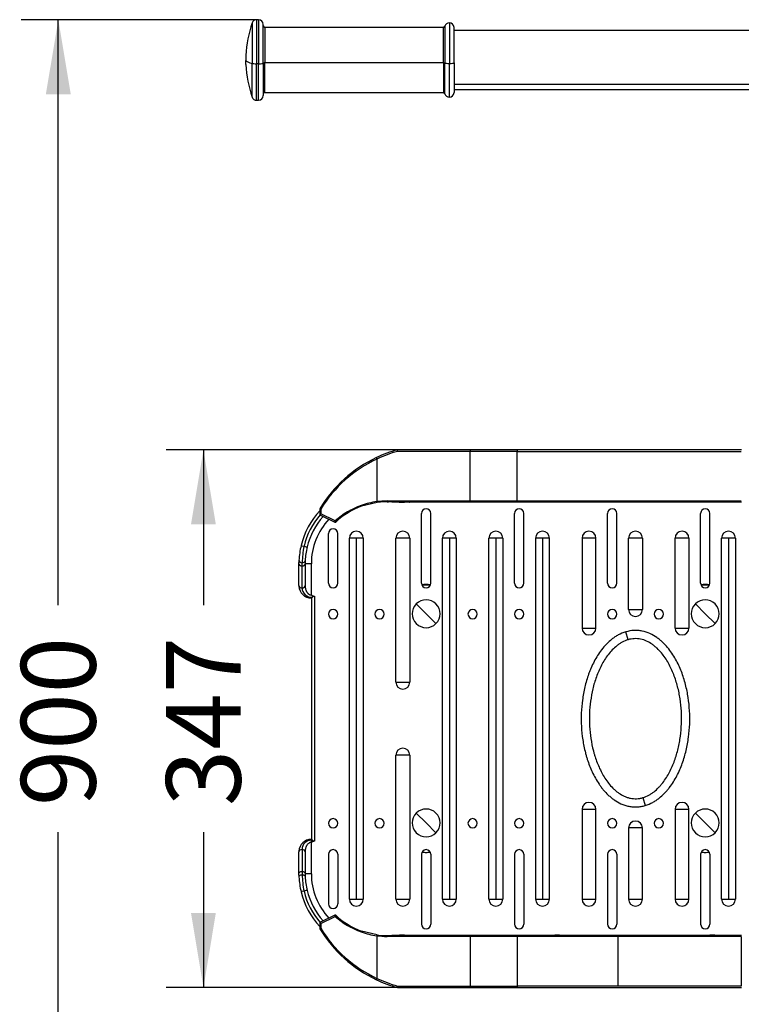
# Model space of a CAD drawing. Units: millimetres. Extents: x 0 to 291, y 0 to 204.
# Drawn here: x 190 to 220, y 36 to 77 of the extents above; entities that cross this region are included whole.
import ezdxf
from ezdxf.enums import TextEntityAlignment as Align

# ---------------------------------------------------------------- set-up
doc = ezdxf.new("R2010")
doc.units = ezdxf.units.MM
for name, color, linetype in [('01011500-01.05', 7, 'Continuous'), ('201030002_GB_FAS', 7, 'Continuous'), ('201080001', 7, 'Continuous'), ('80010215_DEFAULT', 7, 'Continuous'), ('80010224', 7, 'Continuous'), ('80010225', 7, 'Continuous'), ('80060602', 7, 'Continuous'), ('81010118', 7, 'Continuous'), ('81070505-01', 7, 'Continuous'), ('Predeterminado', 7, 'Continuous')]:
    doc.layers.add(name, color=color, linetype=linetype)
doc.styles.add('SEACAD_Arial', font='arial.ttf')
doc.dimstyles.new('ISO', dxfattribs={"dimtxt": 3.125, "dimasz": 3.125, "dimexe": 1.5625, "dimexo": 0, "dimgap": 0.78125, "dimtad": 0, "dimdec": 0, "dimlfac": 77.90501, "dimtxsty": 'SEACAD_Arial', "dimblk1": '_SE_FILLED', "dimblk2": '_SE_FILLED', "dimsah": 1, "dimcen": 1.5625, "dimadec": 1, "dimazin": 0, "dimtfac": 0.5, "dimtmove": 0, "dimatfit": 3, "dimfxl": 1, "dimarcsym": 0})

# ---------------------------------------------------------------- blocks, each defined once
blk = doc.blocks.new('SE60')
at = {"layer": '01011500-01.05', "color": 7, "linetype": 'Continuous'}
for p, q in [((265.577, 76.603), (208.312, 76.603)), ((208.312, 74.356), (235.742, 74.356)), ((208.312, 74.133), (235.742, 74.133))]:
    blk.add_line(p, q, dxfattribs=at)
at = {"layer": '201030002_GB_FAS', "color": 7, "linetype": 'Continuous'}
for p, q in [((206.727, 52.558), (207.141, 52.144)), ((218.427, 52.558), (218.841, 52.144)), ((207.555, 51.73), (207.141, 52.144)), ((219.255, 51.73), (218.841, 52.144)), ((206.727, 43.783), (207.141, 43.369)), ((218.427, 43.783), (218.841, 43.369)), ((207.555, 42.955), (207.141, 43.369)), ((219.255, 42.955), (218.841, 43.369))]:
    blk.add_line(p, q, dxfattribs=at)
for centre, start, end in [((207.141, 52.144), 135, 225), ((207.141, 52.144), 45, 135), ((207.141, 52.144), 315, 45), ((218.841, 52.144), 135, 225), ((218.841, 52.144), 45, 135), ((218.841, 52.144), 315, 45), ((207.141, 52.144), 225, 315), ((218.841, 52.144), 225, 315), ((207.141, 43.369), 135, 225), ((207.141, 43.369), 45, 135), ((207.141, 43.369), 315, 45), ((218.841, 43.369), 135, 225), ((218.841, 43.369), 45, 135), ((218.841, 43.369), 315, 45), ((207.141, 43.369), 225, 315), ((218.841, 43.369), 225, 315)]:
    blk.add_arc(centre, 0.585, start, end, dxfattribs=at)
at = {"layer": '201080001', "color": 7, "linetype": 'Continuous'}
for p, q in [((206.031, 56.823), (206.237, 56.823)), ((206.432, 56.823), (206.237, 56.823)), ((206.237, 38.662), (206.031, 38.662)), ((206.237, 38.662), (206.432, 38.662)), ((212.737, 38.662), (212.531, 38.662)), ((212.737, 38.662), (212.932, 38.662)), ((219.237, 38.662), (219.031, 38.662)), ((219.237, 38.662), (219.432, 38.662))]:
    blk.add_line(p, q, dxfattribs=at)
for centre, radius, start, end in [((206.167, 57.082), 0.293, 237.2079, 242.3768), ((206.297, 57.082), 0.293, 297.6232, 303.0352), ((206.167, 38.403), 0.293, 117.6232, 122.8299), ((206.145, 38.605), 0.0519, 75.7608, 83.0098), ((206.297, 38.403), 0.292, 56.9809, 62.3768), ((212.645, 38.605), 0.0519, 75.7608, 83.0098), ((219.145, 38.605), 0.0519, 75.7608, 83.0098)]:
    blk.add_arc(centre, radius, start, end, dxfattribs=at)
for centre, major_axis, start_param, end_param in [((206.233, 57.082), (0, -0.292), 0.482116, 0.58655), ((206.233, 38.403), (0, 0.292), -0.58655, -0.482116)]:
    blk.add_ellipse(centre, major_axis=major_axis, ratio=0.024739, start_param=start_param, end_param=end_param, dxfattribs=at)
for points, knots in [([(206.138, 38.656), (206.138, 38.656), (206.138, 38.656), (206.139, 38.657), (206.14, 38.657), (206.142, 38.657), (206.146, 38.657), (206.15, 38.657), (206.151, 38.657)], [0, 0, 0, 0, 0.134234, 0.262436, 0.384776, 0.50145, 0.748629, 1, 1, 1, 1]), ([(206.32, 38.657), (206.321, 38.657), (206.323, 38.657), (206.325, 38.657), (206.327, 38.657), (206.33, 38.657), (206.332, 38.657), (206.333, 38.656), (206.333, 38.656)], [0, 0, 0, 0, 0.126893, 0.252457, 0.376972, 0.500727, 0.738746, 1, 1, 1, 1]), ([(212.638, 38.656), (212.638, 38.656), (212.638, 38.656), (212.639, 38.657), (212.64, 38.657), (212.642, 38.657), (212.646, 38.657), (212.65, 38.657), (212.651, 38.657)], [0, 0, 0, 0, 0.134234, 0.262436, 0.384776, 0.50145, 0.748629, 1, 1, 1, 1]), ([(212.82, 38.657), (212.821, 38.657), (212.823, 38.657), (212.825, 38.657), (212.827, 38.657), (212.83, 38.657), (212.832, 38.657), (212.833, 38.656), (212.833, 38.656)], [0, 0, 0, 0, 0.126893, 0.252457, 0.376972, 0.500727, 0.738746, 1, 1, 1, 1]), ([(219.138, 38.656), (219.138, 38.656), (219.138, 38.656), (219.139, 38.657), (219.14, 38.657), (219.142, 38.657), (219.146, 38.657), (219.15, 38.657), (219.151, 38.657)], [0, 0, 0, 0, 0.134234, 0.262436, 0.384776, 0.50145, 0.748629, 1, 1, 1, 1]), ([(219.32, 38.657), (219.321, 38.657), (219.323, 38.657), (219.325, 38.657), (219.327, 38.657), (219.33, 38.657), (219.332, 38.657), (219.333, 38.656), (219.333, 38.656)], [0, 0, 0, 0, 0.126893, 0.252457, 0.376972, 0.500727, 0.738746, 1, 1, 1, 1])]:
    blk.add_open_spline(points, degree=3, knots=knots, dxfattribs=at)
at = {"layer": '80010215_DEFAULT', "color": 7, "linetype": 'Continuous'}
for p, q in [((206.947, 53.43), (206.947, 56.355)), ((207.337, 53.43), (207.337, 56.355)), ((210.847, 53.43), (210.847, 56.355)), ((211.237, 53.43), (211.237, 56.355)), ((214.747, 53.43), (214.747, 56.355)), ((215.137, 53.43), (215.137, 56.355)), ((218.647, 53.43), (218.647, 56.355)), ((219.037, 53.43), (219.037, 56.355)), ((203.047, 53.43), (203.047, 55.51)), ((203.437, 53.43), (203.437, 55.51)), ((203.926, 40.17), (203.926, 55.315)), ((204.217, 55.315), (203.926, 55.315)), ((204.507, 55.315), (204.217, 55.315)), ((204.217, 55.315), (204.217, 40.17)), ((204.507, 55.315), (204.507, 40.17)), ((205.876, 49.27), (205.876, 55.315)), ((206.457, 55.315), (205.876, 55.315)), ((206.457, 55.315), (206.457, 49.27)), ((207.826, 40.17), (207.826, 55.315)), ((208.117, 55.315), (207.826, 55.315)), ((208.407, 55.315), (208.117, 55.315)), ((208.117, 55.315), (208.117, 40.17)), ((208.407, 55.315), (208.407, 40.17)), ((209.776, 40.17), (209.776, 55.315)), ((210.067, 55.315), (209.776, 55.315)), ((210.357, 55.315), (210.067, 55.315)), ((210.067, 55.315), (210.067, 40.17)), ((210.357, 55.315), (210.357, 40.17)), ((212.017, 55.315), (211.726, 55.315)), ((211.726, 55.315), (211.726, 40.17)), ((212.307, 55.315), (212.017, 55.315)), ((212.017, 55.315), (212.017, 40.17)), ((212.307, 40.17), (212.307, 55.315)), ((214.257, 55.315), (213.676, 55.315)), ((213.676, 55.315), (213.676, 51.545)), ((214.257, 51.545), (214.257, 55.315)), ((216.207, 55.315), (215.626, 55.315)), ((215.626, 52.325), (215.626, 55.315)), ((216.207, 55.315), (216.207, 52.325)), ((217.576, 51.545), (217.576, 55.315)), ((218.157, 55.315), (217.576, 55.315)), ((218.157, 55.315), (218.157, 51.545)), ((219.526, 40.17), (219.526, 55.315)), ((219.817, 55.315), (219.526, 55.315)), ((220.107, 55.315), (219.817, 55.315)), ((219.817, 55.315), (219.817, 40.17)), ((220.107, 55.315), (220.107, 40.17)), ((201.812, 54.243), (201.815, 54.381)), ((201.812, 53.322), (201.812, 54.243)), ((201.942, 54.151), (201.945, 54.284)), ((201.942, 53.23), (201.942, 54.151)), ((202.074, 54.37), (202.072, 54.243)), ((202.332, 54.243), (202.072, 54.243)), ((202.072, 54.243), (202.072, 53.322)), ((202.332, 52.932), (202.332, 54.243)), ((202.462, 52.88), (202.462, 42.605)), ((202.332, 52.802), (202.332, 42.684)), ((215.626, 52.325), (216.207, 52.325)), ((213.676, 51.545), (214.257, 51.545)), ((215.605, 51.054), (215.507, 51.383)), ((217.576, 51.545), (218.157, 51.545)), ((205.876, 49.27), (206.457, 49.27)), ((205.876, 40.17), (205.876, 46.215)), ((206.457, 46.215), (205.876, 46.215)), ((206.457, 46.215), (206.457, 40.17)), ((216.228, 44.432), (216.327, 44.103)), ((214.257, 43.94), (213.676, 43.94)), ((213.676, 43.94), (213.676, 40.17)), ((214.257, 40.17), (214.257, 43.94)), ((218.157, 43.94), (217.576, 43.94)), ((217.576, 43.94), (217.576, 40.17)), ((218.157, 40.17), (218.157, 43.94)), ((216.207, 43.16), (215.626, 43.16)), ((215.626, 43.16), (215.626, 40.17)), ((216.207, 40.17), (216.207, 43.16)), ((202.332, 42.646), (202.332, 42.684)), ((202.372, 42.644), (202.332, 42.646)), ((202.332, 42.554), (202.332, 42.646)), ((202.332, 41.243), (202.332, 42.554)), ((201.812, 41.243), (201.812, 42.164)), ((201.942, 42.256), (201.942, 41.335)), ((202.072, 42.164), (202.072, 41.243)), ((203.047, 42.055), (203.047, 39.975)), ((203.437, 42.055), (203.437, 39.975)), ((206.947, 42.055), (206.947, 39.13)), ((207.337, 42.055), (207.337, 39.13)), ((210.847, 42.055), (210.847, 39.13)), ((211.237, 42.055), (211.237, 39.13)), ((214.747, 42.055), (214.747, 39.13)), ((215.137, 42.055), (215.137, 39.13)), ((218.647, 42.055), (218.647, 39.13)), ((219.037, 42.055), (219.037, 39.13)), ((201.942, 41.335), (201.945, 41.202)), ((201.815, 41.105), (201.812, 41.243)), ((202.332, 41.243), (202.072, 41.243)), ((202.072, 41.243), (202.074, 41.116)), ((203.926, 40.17), (204.217, 40.17)), ((204.217, 40.17), (204.507, 40.17)), ((205.876, 40.17), (206.457, 40.17)), ((207.826, 40.17), (208.117, 40.17)), ((208.117, 40.17), (208.407, 40.17)), ((209.776, 40.17), (210.067, 40.17)), ((210.067, 40.17), (210.357, 40.17)), ((211.726, 40.17), (212.017, 40.17)), ((212.017, 40.17), (212.307, 40.17)), ((213.676, 40.17), (214.257, 40.17)), ((215.626, 40.17), (216.207, 40.17)), ((217.576, 40.17), (218.157, 40.17)), ((219.526, 40.17), (219.817, 40.17)), ((219.817, 40.17), (220.107, 40.17))]:
    blk.add_line(p, q, dxfattribs=at)
for centre, radius, start, end in [((205.062, 54.243), 3.25, 136.947, 166.4314), ((205.044, 54.261), 3.101, 138.9694, 166.703), ((205.062, 54.243), 2.99, 138.4532, 166.4314), ((207.142, 56.355), 0.195, 0, 180), ((211.042, 56.355), 0.195, 0, 180), ((214.942, 56.355), 0.195, 0, 180), ((218.842, 56.355), 0.195, 0, 180), ((205.062, 54.243), 2.73, 136.8871, 180), ((203.242, 55.51), 0.195, 0, 180), ((204.217, 55.315), 0.291, 0, 180), ((206.167, 55.315), 0.291, 0, 180), ((208.117, 55.315), 0.291, 0, 180), ((210.067, 55.315), 0.291, 0, 180), ((212.017, 55.315), 0.291, 0, 180), ((213.967, 55.315), 0.291, 0, 180), ((215.917, 55.315), 0.291, 0, 180), ((217.867, 55.315), 0.291, 0, 180), ((219.817, 55.315), 0.291, 0, 180), ((205.062, 54.243), 3.25, 166.4314, 177.5627), ((206.078, 54.146), 4.135, 168.4434, 178.0982), ((205.062, 54.243), 2.99, 166.4314, 177.5627), ((202.323, 53.316), 0.51, 181.2272, 270.9394), ((203.242, 53.43), 0.195, 180, 0), ((207.142, 53.43), 0.195, 180, 0), ((211.042, 53.43), 0.195, 180, 0), ((214.942, 53.43), 0.195, 180, 0), ((218.842, 53.43), 0.195, 180, 0), ((202.332, 53.23), 0.39, 180, 275.9166), ((203.752, 51.42), 1.982, 134.1443, 135.7872), ((203.242, 52.13), 0.195, 0, 180), ((203.242, 52.13), 0.195, 180, 0), ((205.192, 52.13), 0.195, 0, 180), ((205.192, 52.13), 0.195, 180, 0), ((209.092, 52.13), 0.195, 0, 180), ((209.092, 52.13), 0.195, 180, 0), ((211.042, 52.13), 0.195, 0, 180), ((211.042, 52.13), 0.195, 180, 0), ((214.942, 52.13), 0.195, 0, 180), ((214.942, 52.13), 0.195, 180, 0), ((215.917, 52.325), 0.291, 180, 0), ((216.892, 52.13), 0.195, 0, 180), ((216.892, 52.13), 0.195, 180, 0), ((213.967, 51.545), 0.291, 180, 0), ((217.867, 51.545), 0.291, 180, 0), ((206.167, 49.27), 0.291, 180, 0), ((206.167, 46.215), 0.291, 0, 180), ((213.967, 43.94), 0.291, 0, 180), ((217.867, 43.94), 0.291, 0, 180), ((203.242, 43.355), 0.195, 0, 180), ((205.192, 43.355), 0.195, 0, 180), ((209.092, 43.355), 0.195, 0, 180), ((211.042, 43.355), 0.195, 0, 180), ((214.942, 43.355), 0.195, 0, 180), ((215.917, 43.16), 0.291, 0, 180), ((216.892, 43.355), 0.195, 0, 180), ((203.242, 43.355), 0.195, 180, 0), ((205.192, 43.355), 0.195, 180, 0), ((209.092, 43.355), 0.195, 180, 0), ((211.042, 43.355), 0.195, 180, 0), ((214.942, 43.355), 0.195, 180, 0), ((216.892, 43.355), 0.195, 180, 0), ((202.332, 42.165), 0.519, 90.0608, 178.2939), ((202.332, 42.256), 0.39, 90, 180), ((202.864, 43.172), 0.722, 222.5247, 227.0448), ((203.242, 42.055), 0.195, 0, 180), ((207.142, 42.055), 0.195, 0, 180), ((211.042, 42.055), 0.195, 0, 180), ((214.942, 42.055), 0.195, 0, 180), ((218.842, 42.055), 0.195, 0, 180), ((205.062, 41.243), 3.25, 182.4373, 193.5686), ((206.078, 41.339), 4.135, 181.9018, 191.5566), ((205.062, 41.243), 2.99, 182.4373, 193.5686), ((205.062, 41.243), 2.73, 180, 223.0827), ((205.062, 41.243), 3.25, 193.5686, 223.0239), ((205.044, 41.224), 3.101, 193.297, 221.0306), ((205.062, 41.243), 2.99, 193.5686, 221.541), ((204.217, 40.17), 0.291, 180, 0), ((206.167, 40.17), 0.291, 180, 0), ((208.117, 40.17), 0.291, 180, 0), ((210.067, 40.17), 0.291, 180, 0), ((212.017, 40.17), 0.291, 180, 0), ((213.967, 40.17), 0.291, 180, 0), ((215.917, 40.17), 0.291, 180, 0), ((217.867, 40.17), 0.291, 180, 0), ((219.817, 40.17), 0.291, 180, 0), ((203.242, 39.975), 0.195, 180, 0), ((207.142, 39.13), 0.195, 180, 0), ((211.042, 39.13), 0.195, 180, 0), ((214.942, 39.13), 0.195, 180, 0), ((218.842, 39.13), 0.195, 180, 0)]:
    blk.add_arc(centre, radius, start, end, dxfattribs=at)
for centre, major_axis, ratio, start_param, end_param in [((202.029, 54.975), (-0.126, 0.03), 0.004873, 0, 1.550606), ((202.029, 54.975), (-0.126, 0.03), 0.004873, 1.550606, 3.141593), ((201.945, 54.375), (-0.13, 0.006), 0.706787, 0, 1.600872), ((201.945, 54.375), (-0.13, 0.006), 0.706787, 1.600872, 3.141593), ((201.942, 53.322), (-0.13, 0), 0.707107, 0, 1.570796), ((201.942, 53.322), (-0.13, 0), 0.707107, 1.570796, 3.141593), ((201.942, 42.164), (-0.13, 0), 0.707107, 4.712389, 6.283185), ((201.942, 42.164), (-0.13, 0), 0.707107, 3.141593, 4.712389), ((202.029, 40.511), (-0.126, -0.03), 0.004873, 4.732579, 6.283185), ((202.029, 40.511), (-0.126, -0.03), 0.004873, 3.141593, 4.732579)]:
    blk.add_ellipse(centre, major_axis=major_axis, ratio=ratio, start_param=start_param, end_param=end_param, dxfattribs=at)
for points, knots in [([(201.812, 54.243), (201.811, 54.241), (201.812, 54.236), (201.813, 54.229), (201.815, 54.222), (201.818, 54.214), (201.821, 54.207), (201.827, 54.199), (201.833, 54.192), (201.84, 54.185), (201.849, 54.178), (201.859, 54.172), (201.87, 54.166), (201.882, 54.161), (201.896, 54.156), (201.91, 54.153), (201.926, 54.151), (201.936, 54.151), (201.942, 54.151)], [0, 0, 0, 0, 0.046579, 0.095281, 0.146106, 0.199054, 0.254125, 0.31132, 0.370637, 0.432077, 0.49564, 0.561325, 0.629132, 0.699062, 0.771114, 0.845288, 0.921583, 1, 1, 1, 1]), ([(201.942, 54.151), (201.945, 54.151), (201.951, 54.151), (201.959, 54.152), (201.968, 54.153), (201.976, 54.154), (201.984, 54.156), (201.992, 54.158), (201.999, 54.16), (202.006, 54.163), (202.013, 54.166), (202.019, 54.169), (202.025, 54.172), (202.031, 54.176), (202.036, 54.179), (202.04, 54.183), (202.045, 54.187), (202.049, 54.191), (202.053, 54.195), (202.056, 54.199), (202.059, 54.203), (202.061, 54.207), (202.064, 54.212), (202.066, 54.216), (202.067, 54.22), (202.069, 54.224), (202.07, 54.228), (202.07, 54.232), (202.071, 54.235), (202.071, 54.239), (202.071, 54.242), (202.072, 54.243)], [0, 0, 0, 0, 0.043618, 0.086584, 0.128897, 0.170558, 0.211566, 0.251921, 0.291624, 0.330675, 0.369073, 0.406818, 0.443911, 0.480352, 0.51614, 0.551275, 0.585758, 0.619588, 0.652766, 0.685291, 0.717163, 0.748384, 0.778951, 0.808866, 0.838128, 0.866738, 0.894696, 0.922, 0.948653, 0.974653, 1, 1, 1, 1]), ([(202.072, 53.322), (202.072, 53.316), (202.072, 53.304), (202.073, 53.288), (202.074, 53.274), (202.075, 53.262), (202.077, 53.241), (202.082, 53.213), (202.093, 53.165), (202.108, 53.119), (202.129, 53.076), (202.147, 53.046), (202.167, 53.019), (202.189, 52.995), (202.211, 52.975), (202.233, 52.961), (202.251, 52.951), (202.267, 52.944), (202.283, 52.938), (202.299, 52.934), (202.315, 52.932), (202.326, 52.932), (202.332, 52.932)], [0, 0, 0, 0, 0.037168, 0.070384, 0.099647, 0.124958, 0.146315, 0.226953, 0.297676, 0.447275, 0.520903, 0.588166, 0.654139, 0.714572, 0.771427, 0.823909, 0.855585, 0.886067, 0.915539, 0.944203, 0.972279, 1, 1, 1, 1]), ([(202.372, 52.842), (202.372, 52.842), (202.372, 52.842), (202.373, 52.842), (202.373, 52.843), (202.374, 52.844), (202.377, 52.846), (202.382, 52.851), (202.392, 52.86), (202.406, 52.87), (202.422, 52.878), (202.434, 52.881), (202.448, 52.882), (202.457, 52.881), (202.462, 52.88)], [0, 0, 0, 0, 0.003918, 0.007841, 0.015685, 0.031359, 0.062662, 0.125113, 0.249644, 0.499427, 0.626938, 0.7498, 0.870339, 1, 1, 1, 1]), ([(215.507, 51.383), (215.396, 51.35), (215.293, 51.306), (215.149, 51.227), (215.102, 51.199), (215.035, 51.154), (215.012, 51.139), (214.969, 51.107), (214.948, 51.091), (214.844, 51.01), (214.768, 50.94), (214.626, 50.793), (214.56, 50.716), (214.437, 50.557), (214.381, 50.476), (214.277, 50.31), (214.228, 50.226), (214.139, 50.054), (214.097, 49.967), (214.04, 49.835), (214.021, 49.79), (213.986, 49.701), (213.969, 49.657), (213.889, 49.434), (213.837, 49.254), (213.751, 48.892), (213.718, 48.71), (213.669, 48.342), (213.653, 48.157), (213.639, 47.783), (213.641, 47.597), (213.661, 47.227), (213.68, 47.043), (213.735, 46.676), (213.772, 46.493), (213.831, 46.265), (213.843, 46.22), (213.869, 46.129), (213.883, 46.083), (213.926, 45.948), (213.958, 45.858), (214.061, 45.593), (214.14, 45.419), (214.282, 45.166), (214.333, 45.083), (214.417, 44.959), (214.446, 44.919), (214.506, 44.839), (214.537, 44.8), (214.633, 44.684), (214.703, 44.61), (214.815, 44.504), (214.854, 44.469), (214.936, 44.403), (214.979, 44.37), (215.111, 44.278), (215.205, 44.223), (215.332, 44.166), (215.358, 44.155), (215.411, 44.134), (215.438, 44.125), (215.52, 44.098), (215.575, 44.083), (215.689, 44.059), (215.746, 44.051), (215.834, 44.044), (215.863, 44.043), (215.922, 44.042), (215.952, 44.042), (216.041, 44.046), (216.099, 44.053), (216.215, 44.073), (216.272, 44.086), (216.327, 44.103)], [0, 0, 0, 0, 0.03125, 0.03125, 0.046875, 0.046875, 0.054688, 0.054688, 0.0625, 0.0625, 0.09375, 0.09375, 0.125, 0.125, 0.15625, 0.15625, 0.1875, 0.1875, 0.21875, 0.21875, 0.234375, 0.234375, 0.25, 0.25, 0.3125, 0.3125, 0.375, 0.375, 0.4375, 0.4375, 0.5, 0.5, 0.5625, 0.5625, 0.625, 0.625, 0.640625, 0.640625, 0.65625, 0.65625, 0.6875, 0.6875, 0.75, 0.75, 0.78125, 0.78125, 0.796875, 0.796875, 0.8125, 0.8125, 0.84375, 0.84375, 0.859375, 0.859375, 0.875, 0.875, 0.90625, 0.90625, 0.914062, 0.914062, 0.921875, 0.921875, 0.9375, 0.9375, 0.953125, 0.953125, 0.960938, 0.960938, 0.96875, 0.96875, 0.984375, 0.984375, 1, 1, 1, 1]), ([(216.327, 44.103), (216.437, 44.135), (216.54, 44.179), (216.661, 44.245), (216.685, 44.259), (216.732, 44.287), (216.755, 44.302), (216.822, 44.347), (216.865, 44.378), (216.989, 44.475), (217.064, 44.544), (217.171, 44.654), (217.205, 44.691), (217.271, 44.768), (217.302, 44.807), (217.394, 44.926), (217.451, 45.007), (217.556, 45.173), (217.604, 45.258), (217.694, 45.429), (217.736, 45.517), (217.812, 45.693), (217.847, 45.781), (217.943, 46.048), (217.996, 46.228), (218.061, 46.501), (218.08, 46.593), (218.114, 46.777), (218.128, 46.87), (218.165, 47.149), (218.181, 47.334), (218.194, 47.704), (218.193, 47.889), (218.172, 48.258), (218.154, 48.442), (218.112, 48.719), (218.096, 48.811), (218.058, 48.996), (218.037, 49.088), (217.966, 49.361), (217.91, 49.54), (217.773, 49.893), (217.693, 50.067), (217.549, 50.323), (217.498, 50.407), (217.387, 50.57), (217.328, 50.649), (217.199, 50.803), (217.129, 50.877), (217.016, 50.984), (216.976, 51.019), (216.894, 51.085), (216.852, 51.117), (216.72, 51.208), (216.626, 51.263), (216.42, 51.356), (216.312, 51.392), (216.17, 51.421), (216.141, 51.426), (216.083, 51.434), (216.053, 51.437), (215.965, 51.444), (215.907, 51.445), (215.733, 51.436), (215.618, 51.416), (215.507, 51.383)], [0, 0, 0, 0, 0.03125, 0.03125, 0.039062, 0.039062, 0.046875, 0.046875, 0.0625, 0.0625, 0.09375, 0.09375, 0.109375, 0.109375, 0.125, 0.125, 0.15625, 0.15625, 0.1875, 0.1875, 0.21875, 0.21875, 0.25, 0.25, 0.3125, 0.3125, 0.34375, 0.34375, 0.375, 0.375, 0.4375, 0.4375, 0.5, 0.5, 0.5625, 0.5625, 0.59375, 0.59375, 0.625, 0.625, 0.6875, 0.6875, 0.75, 0.75, 0.78125, 0.78125, 0.8125, 0.8125, 0.84375, 0.84375, 0.859375, 0.859375, 0.875, 0.875, 0.90625, 0.90625, 0.9375, 0.9375, 0.945313, 0.945313, 0.953125, 0.953125, 0.96875, 0.96875, 1, 1, 1, 1]), ([(215.605, 51.054), (215.52, 51.028), (215.439, 50.993), (215.322, 50.93), (215.285, 50.907), (215.211, 50.858), (215.174, 50.832), (215.07, 50.75), (215.005, 50.691), (214.883, 50.564), (214.825, 50.497), (214.717, 50.357), (214.667, 50.284), (214.573, 50.135), (214.529, 50.059), (214.448, 49.903), (214.41, 49.823), (214.339, 49.661), (214.307, 49.578), (214.218, 49.331), (214.169, 49.163), (214.088, 48.825), (214.057, 48.654), (214.011, 48.308), (213.996, 48.133), (213.983, 47.781), (213.985, 47.605), (214.004, 47.257), (214.022, 47.083), (214.074, 46.738), (214.108, 46.567), (214.163, 46.354), (214.174, 46.312), (214.199, 46.227), (214.212, 46.185), (214.252, 46.059), (214.281, 45.976), (214.376, 45.731), (214.449, 45.572), (214.578, 45.342), (214.624, 45.267), (214.724, 45.12), (214.777, 45.049), (214.889, 44.914), (214.949, 44.85), (215.045, 44.76), (215.079, 44.73), (215.147, 44.674), (215.183, 44.647), (215.292, 44.571), (215.368, 44.527), (215.489, 44.473), (215.53, 44.456), (215.615, 44.428), (215.658, 44.417), (215.744, 44.399), (215.788, 44.393), (215.876, 44.386), (215.921, 44.385), (216.01, 44.389), (216.055, 44.394), (216.12, 44.405), (216.142, 44.41), (216.186, 44.42), (216.207, 44.426), (216.228, 44.432)], [0, 0, 0, 0, 0.03125, 0.03125, 0.046875, 0.046875, 0.0625, 0.0625, 0.09375, 0.09375, 0.125, 0.125, 0.15625, 0.15625, 0.1875, 0.1875, 0.21875, 0.21875, 0.25, 0.25, 0.3125, 0.3125, 0.375, 0.375, 0.4375, 0.4375, 0.5, 0.5, 0.5625, 0.5625, 0.625, 0.625, 0.640625, 0.640625, 0.65625, 0.65625, 0.6875, 0.6875, 0.75, 0.75, 0.78125, 0.78125, 0.8125, 0.8125, 0.84375, 0.84375, 0.859375, 0.859375, 0.875, 0.875, 0.90625, 0.90625, 0.921875, 0.921875, 0.9375, 0.9375, 0.953125, 0.953125, 0.96875, 0.96875, 0.984375, 0.984375, 0.992187, 0.992187, 1, 1, 1, 1]), ([(216.228, 44.432), (216.313, 44.457), (216.395, 44.492), (216.492, 44.545), (216.512, 44.556), (216.55, 44.579), (216.568, 44.591), (216.624, 44.628), (216.659, 44.654), (216.762, 44.735), (216.827, 44.794), (216.918, 44.888), (216.948, 44.92), (217.006, 44.987), (217.034, 45.022), (217.115, 45.127), (217.165, 45.199), (217.259, 45.348), (217.303, 45.424), (217.385, 45.581), (217.423, 45.661), (217.493, 45.822), (217.526, 45.904), (217.615, 46.151), (217.664, 46.319), (217.725, 46.574), (217.742, 46.66), (217.774, 46.832), (217.788, 46.919), (217.823, 47.182), (217.837, 47.356), (217.85, 47.705), (217.849, 47.879), (217.83, 48.227), (217.812, 48.4), (217.773, 48.66), (217.758, 48.747), (217.723, 48.92), (217.703, 49.006), (217.637, 49.261), (217.584, 49.428), (217.458, 49.754), (217.385, 49.913), (217.255, 50.145), (217.209, 50.22), (217.11, 50.365), (217.057, 50.436), (216.945, 50.57), (216.885, 50.635), (216.788, 50.726), (216.754, 50.756), (216.686, 50.812), (216.651, 50.838), (216.542, 50.914), (216.466, 50.958), (216.304, 51.032), (216.22, 51.06), (216.09, 51.086), (216.045, 51.093), (215.956, 51.1), (215.911, 51.101), (215.778, 51.094), (215.691, 51.079), (215.605, 51.054)], [0, 0, 0, 0, 0.03125, 0.03125, 0.039062, 0.039062, 0.046875, 0.046875, 0.0625, 0.0625, 0.09375, 0.09375, 0.109375, 0.109375, 0.125, 0.125, 0.15625, 0.15625, 0.1875, 0.1875, 0.21875, 0.21875, 0.25, 0.25, 0.3125, 0.3125, 0.34375, 0.34375, 0.375, 0.375, 0.4375, 0.4375, 0.5, 0.5, 0.5625, 0.5625, 0.59375, 0.59375, 0.625, 0.625, 0.6875, 0.6875, 0.75, 0.75, 0.78125, 0.78125, 0.8125, 0.8125, 0.84375, 0.84375, 0.859375, 0.859375, 0.875, 0.875, 0.90625, 0.90625, 0.9375, 0.9375, 0.953125, 0.953125, 0.96875, 0.96875, 1, 1, 1, 1]), ([(202.332, 42.554), (202.329, 42.554), (202.322, 42.554), (202.312, 42.553), (202.303, 42.552), (202.293, 42.55), (202.283, 42.547), (202.274, 42.544), (202.264, 42.541), (202.255, 42.536), (202.245, 42.532), (202.222, 42.519), (202.186, 42.49), (202.153, 42.449), (202.129, 42.41), (202.108, 42.366), (202.093, 42.32), (202.082, 42.272), (202.076, 42.238), (202.073, 42.201), (202.072, 42.178), (202.072, 42.164)], [0, 0, 0, 0, 0.016614, 0.033322, 0.050174, 0.067222, 0.084515, 0.102099, 0.120018, 0.138316, 0.15703, 0.1762, 0.284014, 0.411654, 0.478935, 0.552591, 0.702239, 0.772982, 0.853651, 0.914469, 1, 1, 1, 1]), ([(202.462, 42.605), (202.459, 42.605), (202.455, 42.604), (202.448, 42.604), (202.441, 42.604), (202.432, 42.605), (202.422, 42.608), (202.406, 42.615), (202.392, 42.625), (202.382, 42.635), (202.377, 42.639), (202.374, 42.641), (202.373, 42.643), (202.372, 42.643), (202.372, 42.644), (202.372, 42.644)], [0, 0, 0, 0, 0.066468, 0.129804, 0.190852, 0.250548, 0.373101, 0.500371, 0.749523, 0.874621, 0.937335, 0.968708, 0.984395, 0.992239, 1, 1, 1, 1]), ([(201.812, 41.243), (201.812, 41.255), (201.815, 41.267), (201.828, 41.289), (201.838, 41.299), (201.862, 41.316), (201.876, 41.323), (201.908, 41.332), (201.925, 41.335), (201.942, 41.335)], [0, 0, 0, 0, 0.25, 0.25, 0.5, 0.5, 0.75, 0.75, 1, 1, 1, 1]), ([(201.942, 41.335), (201.959, 41.335), (201.976, 41.332), (202.007, 41.323), (202.022, 41.316), (202.046, 41.299), (202.055, 41.289), (202.068, 41.267), (202.072, 41.255), (202.072, 41.243)], [0, 0, 0, 0, 0.25, 0.25, 0.5, 0.5, 0.75, 0.75, 1, 1, 1, 1]), ([(201.815, 41.105), (201.814, 41.107), (201.814, 41.111), (201.815, 41.117), (201.816, 41.124), (201.818, 41.13), (201.821, 41.137), (201.824, 41.143), (201.828, 41.149), (201.833, 41.155), (201.838, 41.161), (201.844, 41.167), (201.859, 41.178), (201.889, 41.195), (201.925, 41.202), (201.944, 41.202), (201.945, 41.202)], [0, 0, 0, 0, 0.043512, 0.087451, 0.131819, 0.176615, 0.221839, 0.267491, 0.313572, 0.36008, 0.407018, 0.454383, 0.502177, 0.712096, 0.997888, 1, 1, 1, 1]), ([(201.945, 41.202), (201.947, 41.202), (201.953, 41.202), (201.962, 41.202), (201.97, 41.201), (201.978, 41.2), (201.986, 41.198), (201.994, 41.196), (202.001, 41.194), (202.008, 41.192), (202.015, 41.189), (202.021, 41.186), (202.027, 41.183), (202.032, 41.18), (202.037, 41.176), (202.042, 41.173), (202.046, 41.169), (202.05, 41.165), (202.054, 41.161), (202.057, 41.158), (202.06, 41.154), (202.063, 41.15), (202.065, 41.146), (202.067, 41.142), (202.069, 41.138), (202.071, 41.134), (202.072, 41.13), (202.073, 41.127), (202.073, 41.123), (202.074, 41.119), (202.074, 41.117), (202.074, 41.116)], [0, 0, 0, 0, 0.043805, 0.086944, 0.129417, 0.171225, 0.212366, 0.252842, 0.292652, 0.331796, 0.370274, 0.408086, 0.445233, 0.481713, 0.517528, 0.552677, 0.587159, 0.620976, 0.654127, 0.686612, 0.718432, 0.749585, 0.780072, 0.809894, 0.839049, 0.867539, 0.895363, 0.922521, 0.949013, 0.97484, 1, 1, 1, 1])]:
    blk.add_open_spline(points, degree=3, knots=knots, dxfattribs=at)
for points in [[(202.332, 52.932), (202.391, 52.89), (202.462, 52.88)], [(202.462, 42.605), (202.391, 42.596), (202.332, 42.554)]]:
    blk.add_open_spline(points, degree=2, dxfattribs=at)
at = {"layer": '80010224', "color": 7, "linetype": 'Continuous'}
for p, q in [((208.991, 59.02), (205.939, 59.02)), ((205.939, 59.02), (205.939, 59.02)), ((208.989, 58.955), (205.944, 58.955)), ((210.961, 58.955), (208.989, 58.955)), ((208.989, 56.875), (208.989, 58.955)), ((210.955, 59.02), (208.991, 59.02)), ((220.357, 59.02), (210.955, 59.02)), ((210.961, 56.875), (210.961, 58.955)), ((210.961, 58.955), (220.351, 58.955)), ((205.081, 58.633), (205.081, 56.845)), ((205.088, 56.813), (204.439, 56.654)), ((205.506, 56.873), (205.71, 56.873)), ((205.712, 56.841), (205.567, 56.841)), ((205.71, 56.873), (207.075, 56.875)), ((205.712, 56.841), (207.077, 56.843)), ((207.075, 56.875), (208.989, 56.875)), ((207.077, 56.843), (208.99, 56.843)), ((208.989, 56.875), (210.961, 56.875)), ((208.99, 56.843), (210.958, 56.843)), ((210.958, 56.843), (220.354, 56.843)), ((210.961, 56.875), (220.351, 56.875)), ((202.689, 56.55), (202.689, 56.55)), ((202.689, 56.55), (202.689, 56.293)), ((202.689, 56.293), (202.689, 56.29)), ((202.689, 56.29), (203.319, 55.983)), ((202.724, 56.532), (202.724, 56.331)), ((203.335, 56.036), (202.724, 56.331)), ((203.334, 56.036), (203.337, 56.023)), ((203.357, 55.99), (203.356, 55.988))]:
    blk.add_line(p, q, dxfattribs=at)
for centre, radius, start, end in [((207.421, 53.698), 5.525, 115.3218, 148.9146), ((207.422, 53.695), 5.528, 105.5581, 115.3192), ((207.417, 53.697), 5.46, 105.6483, 115.3217), ((209.641, 58.972), 0.652, 175.7123, 181.4269), ((207.407, 53.65), 5.499, 115.0223, 148.3921), ((205.513, 53.617), 3.256, 109.5775, 131.9946), ((205.491, 53.738), 3.134, 109.9519, 133.3579), ((205.507, 53.699), 3.142, 109.8829, 132.9535), ((205.508, 53.664), 3.21, 97.6385, 109.7764), ((205.506, 53.691), 3.182, 90.0071, 97.6739), ((205.508, 53.692), 3.149, 92.2117, 97.6742), ((205.389, 56.789), 0.0497, 91.9688, 92.8739), ((205.518, 53.673), 3.168, 90.1915, 92.3651), ((205.675, 56.867), 0.17, 177.8319, 188.7212), ((209.321, 56.867), 0.332, 178.62, 184.2408), ((203.333, 56.012), 0.0325, 243.9978, 313.0459), ((203.348, 56.025), 0.0116, 190.1436, 222.9919), ((203.513, 55.832), 0.222, 131.4644, 134.6919)]:
    blk.add_arc(centre, radius, start, end, dxfattribs=at)
for centre, major_axis, ratio, start_param, end_param in [((205.086, 58.633), (0.0278, -0.0588), 0.060152, 3.141593, 4.683935), ((204.428, 56.684), (-0.0111, 0.0306), 0.168263, 1.509987, 3.141593)]:
    blk.add_ellipse(centre, major_axis=major_axis, ratio=ratio, start_param=start_param, end_param=end_param, dxfattribs=at)
for points, knots in [([(205.944, 58.955), (205.944, 58.958), (205.943, 58.962), (205.942, 58.968), (205.942, 58.973), (205.941, 58.977), (205.941, 58.981), (205.94, 58.986), (205.939, 58.993), (205.939, 59.002), (205.938, 59.01), (205.938, 59.016), (205.939, 59.019), (205.939, 59.02), (205.939, 59.02)], [0, 0, 0, 0, 0.067807, 0.128098, 0.180871, 0.226123, 0.263853, 0.29406, 0.396502, 0.504624, 0.637741, 0.764628, 0.885354, 1, 1, 1, 1]), ([(210.955, 59.02), (210.955, 59.02), (210.956, 59.02), (210.956, 59.019), (210.957, 59.018), (210.957, 59.017), (210.957, 59.016), (210.958, 59.015), (210.958, 59.013), (210.959, 59.008), (210.959, 59.001), (210.96, 58.991), (210.96, 58.98), (210.961, 58.968), (210.961, 58.959), (210.961, 58.955)], [0, 0, 0, 0, 0.060018, 0.113861, 0.161527, 0.203016, 0.238326, 0.267457, 0.290409, 0.393481, 0.500467, 0.630582, 0.757198, 0.880331, 1, 1, 1, 1]), ([(205.081, 56.845), (205.082, 56.836), (205.084, 56.828), (205.086, 56.816), (205.087, 56.813), (205.088, 56.813)], [0, 0, 0, 0, 0.5, 0.5, 1, 1, 1, 1]), ([(205.508, 56.841), (205.514, 56.841), (205.521, 56.841), (205.527, 56.841), (205.532, 56.841), (205.536, 56.841), (205.541, 56.841), (205.544, 56.841), (205.546, 56.841), (205.549, 56.841), (205.551, 56.841), (205.553, 56.841), (205.555, 56.841), (205.557, 56.841), (205.558, 56.841), (205.559, 56.841), (205.56, 56.841), (205.561, 56.841), (205.562, 56.841), (205.563, 56.841), (205.563, 56.841), (205.564, 56.841), (205.564, 56.841), (205.565, 56.841), (205.565, 56.841), (205.565, 56.841), (205.566, 56.841), (205.566, 56.841), (205.566, 56.841), (205.566, 56.841), (205.567, 56.841), (205.567, 56.841), (205.567, 56.841), (205.567, 56.841), (205.567, 56.841), (205.567, 56.841), (205.567, 56.841), (205.567, 56.841), (205.567, 56.841), (205.567, 56.841), (205.567, 56.841), (205.567, 56.841), (205.567, 56.841)], [0, 0, 0, 0, 0.327146, 0.327146, 0.327146, 0.546071, 0.546071, 0.546071, 0.692916, 0.692916, 0.692916, 0.791607, 0.791607, 0.791607, 0.858084, 0.858084, 0.858084, 0.902992, 0.902992, 0.902992, 0.933448, 0.933448, 0.933448, 0.95422, 0.95422, 0.95422, 0.968502, 0.968502, 0.968502, 0.97844, 0.97844, 0.97844, 0.989004, 0.989004, 0.989004, 0.993267, 0.993267, 0.993267, 0.997615, 0.997615, 0.997615, 1, 1, 1, 1]), ([(205.712, 56.841), (205.711, 56.841), (205.711, 56.844), (205.71, 56.856), (205.71, 56.865), (205.71, 56.873)], [0, 0, 0, 0, 0.5, 0.5, 1, 1, 1, 1]), ([(207.077, 56.843), (207.076, 56.843), (207.076, 56.846), (207.075, 56.858), (207.075, 56.867), (207.075, 56.875)], [0, 0, 0, 0, 0.5, 0.5, 1, 1, 1, 1]), ([(210.961, 56.875), (210.961, 56.874), (210.961, 56.871), (210.961, 56.867), (210.961, 56.863), (210.96, 56.859), (210.96, 56.856), (210.96, 56.852), (210.96, 56.848), (210.959, 56.844), (210.958, 56.843), (210.958, 56.843)], [0, 0, 0, 0, 0.079536, 0.160611, 0.24323, 0.327398, 0.413121, 0.500403, 0.63155, 0.798123, 1, 1, 1, 1]), ([(202.689, 56.55), (202.689, 56.55), (202.689, 56.549), (202.691, 56.548), (202.692, 56.546), (202.695, 56.544), (202.699, 56.542), (202.703, 56.54), (202.71, 56.537), (202.718, 56.534), (202.723, 56.533), (202.724, 56.532)], [0, 0, 0, 0, 0.089369, 0.18431, 0.284611, 0.389909, 0.499686, 0.612644, 0.749847, 0.935845, 1, 1, 1, 1]), ([(202.724, 56.331), (202.723, 56.33), (202.72, 56.328), (202.715, 56.324), (202.709, 56.319), (202.704, 56.314), (202.699, 56.309), (202.695, 56.305), (202.692, 56.3), (202.69, 56.296), (202.689, 56.294), (202.689, 56.293)], [0, 0, 0, 0, 0.059018, 0.142126, 0.250328, 0.392412, 0.500483, 0.632598, 0.750603, 0.879992, 1, 1, 1, 1]), ([(203.319, 55.983), (203.319, 55.983), (203.318, 55.984), (203.318, 55.985), (203.318, 55.986), (203.318, 55.989), (203.319, 55.992), (203.321, 55.996), (203.324, 56.001), (203.327, 56.008), (203.332, 56.015), (203.335, 56.02), (203.337, 56.023)], [0, 0, 0, 0, 0.068696, 0.143237, 0.223698, 0.31004, 0.40208, 0.49947, 0.624492, 0.749146, 0.874932, 1, 1, 1, 1]), ([(203.34, 56.017), (203.342, 56.014), (203.349, 56.008), (203.358, 56.002), (203.364, 56), (203.368, 56), (203.368, 56), (203.367, 55.999), (203.366, 55.999)], [0, 0, 0, 0, 0.229496, 0.4994, 0.748835, 0.874854, 0.937485, 1, 1, 1, 1])]:
    blk.add_open_spline(points, degree=3, knots=knots, dxfattribs=at)
at = {"layer": '80010225', "color": 7, "linetype": 'Continuous'}
for p, q in [((203.319, 39.503), (202.689, 39.195)), ((202.724, 39.155), (203.335, 39.449)), ((203.334, 39.449), (203.337, 39.463)), ((203.34, 39.469), (203.337, 39.463)), ((203.356, 39.497), (203.357, 39.496)), ((202.689, 39.195), (202.689, 39.192)), ((202.689, 39.192), (202.689, 38.936)), ((202.689, 38.936), (202.689, 38.935)), ((202.724, 39.155), (202.724, 38.953)), ((205.088, 38.673), (204.439, 38.832)), ((205.081, 38.641), (205.081, 36.853)), ((205.388, 38.647), (205.387, 38.647)), ((205.71, 38.612), (205.506, 38.612)), ((205.567, 38.645), (205.712, 38.645)), ((207.075, 38.61), (205.71, 38.612)), ((207.077, 38.643), (205.712, 38.645)), ((208.989, 38.61), (207.075, 38.61)), ((208.99, 38.643), (207.077, 38.643)), ((208.989, 38.61), (208.989, 36.53)), ((210.961, 38.61), (208.989, 38.61)), ((210.958, 38.643), (208.99, 38.643)), ((220.354, 38.643), (210.958, 38.643)), ((215.184, 38.61), (210.961, 38.61)), ((210.961, 38.61), (210.961, 36.53)), ((220.351, 38.61), (215.184, 38.61)), ((215.184, 36.53), (215.184, 38.61)), ((220.351, 38.61), (220.351, 36.53)), ((205.939, 36.465), (205.939, 36.465)), ((205.939, 36.465), (208.991, 36.465)), ((205.944, 36.53), (208.989, 36.53)), ((208.989, 36.53), (210.961, 36.53)), ((208.991, 36.465), (210.955, 36.465)), ((210.955, 36.465), (220.357, 36.465)), ((215.184, 36.53), (210.961, 36.53)), ((220.351, 36.53), (215.184, 36.53))]:
    blk.add_line(p, q, dxfattribs=at)
for centre, radius, start, end in [((203.334, 39.474), 0.0323, 46.6651, 116.2912), ((205.513, 41.87), 3.257, 228.0081, 250.4198), ((205.491, 41.746), 3.133, 226.636, 250.0501), ((203.481, 39.619), 0.174, 224.8693, 228.9747), ((205.507, 41.786), 3.141, 227.0423, 250.1213), ((207.421, 41.788), 5.525, 211.0854, 244.6782), ((207.407, 41.836), 5.499, 211.6079, 244.9777), ((205.508, 41.822), 3.21, 250.2236, 262.3615), ((205.506, 41.795), 3.182, 262.3261, 269.9929), ((205.508, 41.793), 3.149, 262.3249, 267.7876), ((205.518, 41.813), 3.168, 267.6349, 269.8085), ((205.675, 38.619), 0.17, 171.279, 182.168), ((205.518, 41.813), 3.169, 269.8086, 270.8877), ((209.314, 38.618), 0.325, 175.7032, 181.436), ((207.422, 41.791), 5.528, 244.6808, 254.442), ((207.417, 41.788), 5.46, 244.6782, 254.3521), ((209.641, 36.514), 0.652, 178.5731, 184.2877)]:
    blk.add_arc(centre, radius, start, end, dxfattribs=at)
blk.add_ellipse((204.428, 38.801), major_axis=(-0.0111, -0.0306), ratio=0.168263, start_param=3.141593, end_param=4.773198, dxfattribs=at)
for points, knots in [([(203.337, 39.463), (203.336, 39.464), (203.334, 39.468), (203.33, 39.473), (203.327, 39.478), (203.324, 39.484), (203.321, 39.49), (203.319, 39.495), (203.318, 39.499), (203.318, 39.502), (203.319, 39.502), (203.319, 39.503)], [0, 0, 0, 0, 0.072292, 0.155855, 0.250846, 0.375444, 0.500605, 0.638743, 0.768613, 0.889198, 1, 1, 1, 1]), ([(203.366, 39.487), (203.367, 39.486), (203.368, 39.485), (203.368, 39.485), (203.364, 39.486), (203.358, 39.484), (203.349, 39.478), (203.343, 39.472), (203.34, 39.469)], [0, 0, 0, 0, 0.06257, 0.125352, 0.251031, 0.501053, 0.738442, 1, 1, 1, 1]), ([(202.689, 39.192), (202.689, 39.192), (202.689, 39.19), (202.69, 39.188), (202.692, 39.185), (202.695, 39.181), (202.699, 39.176), (202.704, 39.171), (202.71, 39.165), (202.717, 39.16), (202.722, 39.156), (202.724, 39.155)], [0, 0, 0, 0, 0.07896, 0.162161, 0.249513, 0.367443, 0.49962, 0.607632, 0.749762, 0.902533, 1, 1, 1, 1]), ([(202.724, 38.953), (202.722, 38.953), (202.717, 38.951), (202.71, 38.948), (202.704, 38.945), (202.698, 38.943), (202.693, 38.94), (202.69, 38.937), (202.689, 38.936), (202.689, 38.936)], [0, 0, 0, 0, 0.087933, 0.250322, 0.383879, 0.500578, 0.680939, 0.847975, 1, 1, 1, 1]), ([(205.088, 38.673), (205.087, 38.673), (205.086, 38.669), (205.084, 38.658), (205.082, 38.649), (205.081, 38.641)], [0, 0, 0, 0, 0.5, 0.5, 1, 1, 1, 1]), ([(205.71, 38.612), (205.71, 38.621), (205.71, 38.629), (205.711, 38.641), (205.711, 38.645), (205.712, 38.645)], [0, 0, 0, 0, 0.5, 0.5, 1, 1, 1, 1]), ([(207.077, 38.643), (207.076, 38.643), (207.076, 38.639), (207.075, 38.627), (207.075, 38.619), (207.075, 38.61)], [0, 0, 0, 0, 0.5, 0.5, 1, 1, 1, 1]), ([(210.958, 38.643), (210.958, 38.643), (210.958, 38.643), (210.959, 38.642), (210.959, 38.64), (210.959, 38.639), (210.96, 38.637), (210.96, 38.635), (210.96, 38.632), (210.961, 38.627), (210.961, 38.619), (210.961, 38.613), (210.961, 38.61)], [0, 0, 0, 0, 0.091139, 0.175748, 0.253825, 0.325367, 0.390374, 0.448845, 0.500778, 0.673334, 0.839728, 1, 1, 1, 1]), ([(205.081, 36.853), (205.074, 36.837), (205.068, 36.822), (205.059, 36.801), (205.057, 36.794), (205.058, 36.794)], [0, 0, 0, 0, 0.5, 0.5, 1, 1, 1, 1]), ([(205.939, 36.465), (205.939, 36.465), (205.939, 36.466), (205.939, 36.467), (205.938, 36.468), (205.938, 36.47), (205.938, 36.473), (205.938, 36.476), (205.939, 36.48), (205.939, 36.486), (205.94, 36.494), (205.941, 36.505), (205.942, 36.517), (205.943, 36.525), (205.944, 36.53)], [0, 0, 0, 0, 0.059468, 0.119787, 0.180967, 0.243016, 0.305945, 0.36976, 0.434472, 0.500086, 0.618913, 0.74963, 0.856071, 1, 1, 1, 1]), ([(210.961, 36.53), (210.961, 36.528), (210.961, 36.524), (210.961, 36.518), (210.961, 36.512), (210.96, 36.506), (210.96, 36.5), (210.96, 36.495), (210.96, 36.489), (210.959, 36.483), (210.959, 36.477), (210.958, 36.472), (210.957, 36.467), (210.956, 36.466), (210.955, 36.465)], [0, 0, 0, 0, 0.059469, 0.119806, 0.181014, 0.243095, 0.306051, 0.369885, 0.434598, 0.500193, 0.607169, 0.710299, 0.81757, 1, 1, 1, 1])]:
    blk.add_open_spline(points, degree=3, knots=knots, dxfattribs=at)
at = {"layer": '80060602', "color": 7, "linetype": 'Continuous'}
for centre, start, end in [((207.142, 52.049), 82.4149, 97.5851), ((218.842, 52.049), 82.4149, 97.5851), ((207.142, 43.437), 262.4149, 270), ((207.142, 43.437), 270, 277.5851), ((218.842, 43.437), 262.4149, 270), ((218.842, 43.437), 270, 277.5851)]:
    blk.add_arc(centre, 1.3, start, end, dxfattribs=at)
at = {"layer": '81010118', "color": 7, "linetype": 'Continuous'}
for p, q in [((199.855, 76.927), (199.855, 75.224)), ((200.039, 77.058), (200.039, 75.212)), ((200.122, 77.058), (200.039, 77.058)), ((200.122, 77.058), (200.122, 75.212)), ((200.317, 75.23), (200.317, 76.863)), ((208.117, 76.928), (208.117, 75.224)), ((200.382, 76.733), (200.382, 75.242)), ((207.865, 76.733), (200.382, 76.733)), ((207.865, 75.242), (207.865, 76.733)), ((207.928, 76.782), (207.928, 75.237)), ((208.312, 75.242), (208.312, 76.733)), ((199.58, 75.563), (199.58, 75.35)), ((199.58, 75.173), (199.58, 75.35)), ((199.855, 73.809), (199.855, 75.224)), ((200.122, 75.212), (200.039, 75.212)), ((200.039, 73.678), (200.039, 75.212)), ((200.122, 73.678), (200.122, 75.212)), ((200.317, 75.23), (200.317, 73.873)), ((200.382, 74.003), (200.382, 75.242)), ((207.865, 75.242), (200.382, 75.242)), ((207.865, 75.242), (207.865, 74.003)), ((207.928, 73.954), (207.928, 75.237)), ((208.117, 73.808), (208.117, 75.224)), ((208.312, 75.242), (208.312, 74.003)), ((200.382, 74.003), (207.865, 74.003)), ((200.039, 73.678), (200.122, 73.678))]:
    blk.add_line(p, q, dxfattribs=at)
for centre, radius, start, end in [((204.769, 75.227), 5.2, 160.921, 176.2953), ((200.039, 76.863), 0.195, 90, 160.921), ((200.122, 76.863), 0.195, 0, 90), ((208.117, 76.733), 0.195, 90, 165.5225), ((208.117, 76.733), 0.195, 0, 90), ((200.382, 76.798), 0.065, 180, 270), ((207.865, 76.798), 0.065, 270, 345.5225), ((204.769, 75.509), 5.2, 183.7047, 199.079), ((200.382, 73.938), 0.065, 90, 180), ((207.865, 73.938), 0.065, 14.4775, 90), ((208.117, 74.003), 0.195, 194.4775, 270), ((208.117, 74.003), 0.195, 270, 0), ((200.039, 73.873), 0.195, 199.079, 270), ((200.122, 73.873), 0.195, 270, 0)]:
    blk.add_arc(centre, radius, start, end, dxfattribs=at)
for centre, major_axis, start_param, end_param in [((204.769, 75.381), (-5.2, 0), 0.064659, 0.332992), ((200.039, 75.23), (-0.195, 0), 0.332992, 1.570796), ((200.122, 75.23), (-0.195, 0), 1.570796, 3.141593), ((200.382, 75.236), (0.065, 0), 1.570796, 3.141593), ((207.865, 75.236), (0.065, 0), 0.25268, 1.570796), ((208.117, 75.242), (-0.195, 0), 0.25268, 1.570796), ((208.117, 75.242), (0.195, 0), 4.712389, 6.283185)]:
    blk.add_ellipse(centre, major_axis=major_axis, ratio=0.092281, start_param=start_param, end_param=end_param, dxfattribs=at)
at = {"layer": '81070505-01', "color": 7, "linetype": 'Continuous'}
for centre in [(207.141, 52.144), (218.841, 52.144)]:
    blk.add_arc(centre, 1.228, 81.4767, 98.4654, dxfattribs=at)
blk = doc.blocks.new('DMBLK80')
at = {"layer": 'Predeterminado', "linetype": 'Continuous'}
for points in [[(191.207, 73.933), (192.249, 73.933), (191.728, 77.058)], [(191.207, 21.553), (191.728, 18.428), (192.249, 21.553)]]:
    blk.add_hatch(color=7, dxfattribs=at).paths.add_polyline_path(points)
at = {"layer": 'Predeterminado', "color": 7, "linetype": 'Continuous'}
for p, q in [((200.039, 77.058), (190.166, 77.058)), ((191.728, 52.505), (191.728, 77.058)), ((191.728, 18.428), (191.728, 42.981)), ((200.122, 18.428), (190.166, 18.428))]:
    blk.add_line(p, q, dxfattribs=at)
at = {"layer": 'Predeterminado', "color": 7, "linetype": 'Continuous', "style": 'SEACAD_Arial'}
blk.add_text('900', height=3.125, rotation=90, dxfattribs=at).set_placement((190.166, 44.074), align=Align.TOP_LEFT)
blk = doc.blocks.new('_SE_FILLED')
at = {"color": 0}
blk.add_line((0, 0), (-1, 0), dxfattribs=at)
blk.add_solid([(0, 0), (-1, -0.1665), (-1, 0.1665), (0, 0)], dxfattribs=at)
blk = doc.blocks.new('DMBLK86')
at = {"layer": 'Predeterminado', "linetype": 'Continuous'}
for points in [[(197.289, 55.895), (198.33, 55.895), (197.81, 59.02)], [(197.289, 39.59), (197.81, 36.465), (198.33, 39.59)]]:
    blk.add_hatch(color=7, dxfattribs=at).paths.add_polyline_path(points)
at = {"layer": 'Predeterminado', "color": 7, "linetype": 'Continuous'}
for p, q in [((210.955, 59.02), (196.247, 59.02)), ((197.81, 59.02), (197.81, 52.505)), ((197.81, 42.981), (197.81, 36.465)), ((210.955, 36.465), (196.247, 36.465))]:
    blk.add_line(p, q, dxfattribs=at)
at = {"layer": 'Predeterminado', "color": 7, "linetype": 'Continuous', "style": 'SEACAD_Arial'}
blk.add_text('347', height=3.125, rotation=90, dxfattribs=at).set_placement((196.247, 44.074), align=Align.TOP_LEFT)

msp = doc.modelspace()

# ---------------------------------------------------------------- block references
at = {"layer": 'Predeterminado'}
msp.add_blockref('SE60', (0, 0), dxfattribs=at)

# ---------------------------------------------------------------- dimensions: what is measured, and where the dimension line sits
at = {"layer": 'Predeterminado', "color": 7, "linetype": 'Continuous'}
for base, p1, p2, angle, override, picture, middle in [((191.72808, 18.42779), (200.12176, 18.42779), (200.12176, 77.05779), 90, {"dimlfac": 15.384615, "dimrnd": 10, "dimtdec": 4}, 'DMBLK80', (191.72808, 47.74279)), ((197.80955, 59.02029), (210.95531, 59.02029), (210.95531, 36.46529), 269.999999, {"dimdec": 2, "dimlfac": 15.384615}, 'DMBLK86', (197.80955, 47.74279))]:
    dim = msp.add_linear_dim(base=base, p1=p1, p2=p2, angle=angle, text='\\A1;<>', dimstyle='ISO', override=override, dxfattribs=at)
    dim.commit()
    dim.dimension.update_dxf_attribs({"geometry": picture, "text_midpoint": middle, "dimtype": 161})

doc.saveas('drawing.dxf')
